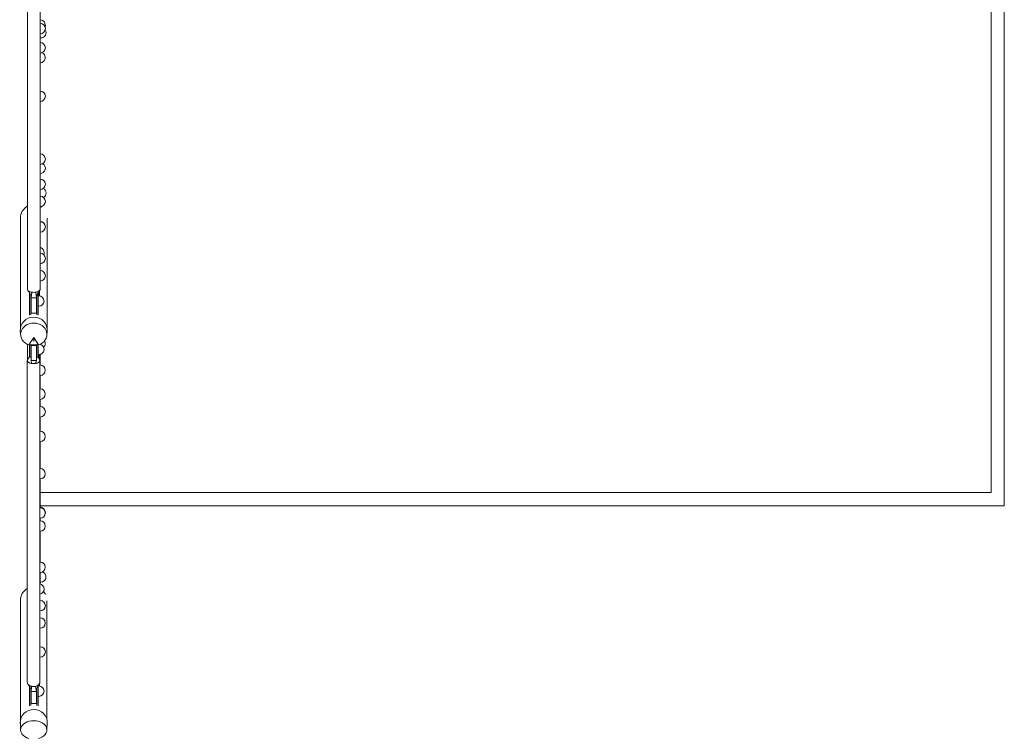
# Model space of a CAD drawing. Units: millimetres. Extents: x -15325 to 15325, y -7902 to 7902.
# Drawn here: x -14044 to -10290, y -4321 to -1606 of the extents above; entities that cross this region are included whole.
import ezdxf

# ---------------------------------------------------------------- set-up
doc = ezdxf.new("R2010")
doc.units = ezdxf.units.MM
doc.header["$LTSCALE"] = 20
doc.layers.add('2d', color=230, linetype='Continuous')

msp = doc.modelspace()

# ---------------------------------------------------------------- linework, layer by layer
at = {"layer": '2d', "lineweight": 0}
for p, q in [((-10289.9, 3460), (-10289.9, -3460)), ((-10289.9, -3460), (-10289.9, 3460)), ((-10339.9, 3410), (-10339.9, -3410)), ((-10339.9, 3410), (-10339.9, -3410)), ((-13965.9, -1606.8), (-13965.7, -1606.8)), ((-13965.9, -1619.5), (-13965.7, -1619.5)), ((-13965.9, -1659.5), (-13965.9, -1692.9)), ((-13965.9, -1659.5), (-13965.7, -1659.5)), ((-13965.9, -1675.4), (-13963.1, -1675.4)), ((-13965.9, -1692.9), (-13965.7, -1692.9)), ((-13965.9, -1732.9), (-13965.7, -1732.9)), ((-13965.9, -1770.4), (-13965.9, -1877.9)), ((-13965.9, -1770.4), (-13965.7, -1770.4)), ((-13965.9, -1877.9), (-13965.7, -1877.9)), ((-13965.9, -1917.9), (-13965.9, -2117.8)), ((-13965.9, -1917.9), (-13965.7, -1917.9)), ((-13965.9, -2117.8), (-13965.7, -2117.8)), ((-13965.9, -2157.8), (-13965.7, -2157.8)), ((-13965.9, -2192.4), (-13965.9, -2213.7)), ((-13965.9, -2192.4), (-13965.7, -2192.4)), ((-13965.9, -2213.7), (-13965.7, -2213.7)), ((-13965.9, -2253.7), (-13965.9, -2279.1)), ((-13965.9, -2253.7), (-13965.7, -2253.7)), ((-13965.9, -2279.1), (-13965.7, -2279.1)), ((-13965.9, -2319.1), (-13965.7, -2319.1)), ((-14040.7, -2782.6), (-14040.7, -2363)), ((-13939.1, -2782.6), (-13939.1, -2363)), ((-13965.9, -2376), (-13965.7, -2376)), ((-13965.9, -2376.4), (-13965.7, -2376.4)), ((-13965.9, -2416.4), (-13965.7, -2416.4)), ((-13965.9, -2496.7), (-13965.7, -2496.7)), ((-13965.9, -2536.7), (-13965.7, -2536.7)), ((-13965.9, -2562.9), (-13965.7, -2562.9)), ((-13965.9, -2602.9), (-13965.7, -2602.9)), ((-14006.4, -2649), (-14006.4, -2654.4)), ((-14005.7, -2649), (-14006.4, -2649)), ((-14002.7, -2654.4), (-14006.4, -2654.4)), ((-14006.4, -2654.4), (-14006.4, -2696)), ((-14001.4, -2657.5), (-14001.4, -2696)), ((-13997.3, -2645.5), (-13999.9, -2667)), ((-13992.4, -2646), (-13992.4, -2646)), ((-13982.6, -2645.5), (-13978.9, -2667)), ((-13978.9, -2665), (-13978.9, -2665)), ((-13978.9, -2665), (-13978.9, -2667)), ((-13978.4, -2660.2), (-13978.4, -2696)), ((-13973.4, -2654.4), (-13976.6, -2654.4)), ((-13973.4, -2649), (-13973.9, -2649)), ((-13973.4, -2649), (-13973.4, -2654.4)), ((-13973.4, -2654.4), (-13973.4, -2696)), ((-13973.4, -2659.3), (-13970.6, -2659.3)), ((-13970.4, -2659.3), (-13970.4, -2643.3)), ((-13970.4, -2643.3), (-13970.4, -2659.3)), ((-13968.4, -2640.3), (-13968.4, -2659.4)), ((-14006.4, -2733.3), (-14006.4, -2696)), ((-14001.4, -2732), (-14001.4, -2696)), ((-13999.9, -2667), (-13999.9, -2665.7)), ((-13999.9, -2667), (-13999.9, -2725.4)), ((-13978.9, -2667), (-13999.9, -2667)), ((-13978.9, -2725.4), (-13978.9, -2667)), ((-13978.4, -2681.7), (-13978.9, -2681.7)), ((-13978.4, -2732), (-13978.4, -2696)), ((-13973.4, -2733.3), (-13973.4, -2696)), ((-13973.4, -2699.3), (-13970.6, -2699.3)), ((-13978.9, -2725.4), (-13999.9, -2725.4)), ((-14039.8, -2810), (-14041.2, -2795.9)), ((-13940.1, -2810), (-13938.7, -2795.9)), ((-13989.9, -2817.9), (-14008.3, -2846.5)), ((-14006.4, -2884.5), (-14006.4, -2846.3)), ((-14001.4, -2884.5), (-14001.4, -2845.5)), ((-14000.4, -2845.4), (-14000.4, -2848.8)), ((-14000.4, -2848.8), (-13979.4, -2848.8)), ((-14000.4, -2848.8), (-14000.4, -2905.6)), ((-13971.6, -2846.5), (-13989.9, -2817.9)), ((-13989.9, -2833.9), (-13989.9, -2817.9)), ((-13979.4, -2848.8), (-13979.4, -2845.4)), ((-13979.4, -2905.6), (-13979.4, -2848.8)), ((-13978.4, -2884.5), (-13978.4, -2845.5)), ((-13973.4, -2884.5), (-13973.4, -2846.3)), ((-13973.4, -2862.9), (-13973.4, -2846.3)), ((-14006.4, -2884.5), (-14006.4, -2893.3)), ((-14001.4, -2884.5), (-14001.4, -2893.3)), ((-13978.4, -2884.5), (-13978.4, -2893.3)), ((-13973.4, -2882.9), (-13973.4, -2862.9)), ((-13973.4, -2882.9), (-13970.6, -2882.9)), ((-13973.4, -2884.5), (-13973.4, -2893.3)), ((-13970.4, -2898.1), (-13970.4, -2882.9)), ((-13970.4, -2882.9), (-13970.4, -2898.1)), ((-13968.4, -2882.8), (-13968.4, -2901.5)), ((-13965.9, -2882.4), (-13965.9, -2923.1)), ((-14014.6, -2905.9), (-14014.6, -2905.9)), ((-14001.4, -2893.3), (-14006.4, -2893.3)), ((-13979.4, -2905.6), (-14000.4, -2905.6)), ((-14000.4, -2905.6), (-13998.1, -2917.4)), ((-13992.9, -2917.9), (-13992.9, -2917.9)), ((-13987.9, -2917.9), (-13987.9, -2917.9)), ((-13979.4, -2905.6), (-13983.4, -2917.4)), ((-13973.4, -2893.3), (-13978.4, -2893.3)), ((-13966.9, -2905.9), (-13966.9, -2905.9)), ((-13966.9, -2923.1), (-13966.1, -2923.1)), ((-13966.9, -2963.1), (-13966.1, -2963.1)), ((-13965.9, -2963.1), (-13965.9, -3014.3)), ((-13966.9, -3014.3), (-13966.1, -3014.3)), ((-13966.9, -3054.3), (-13966.1, -3054.3)), ((-13965.9, -3054.3), (-13965.9, -3081.6)), ((-13966.5, -3081.6), (-13965.7, -3081.6)), ((-13966.5, -3121.6), (-13965.7, -3121.6)), ((-13965.9, -3121.6), (-13965.9, -3175.8)), ((-13966.5, -3175.8), (-13966.1, -3175.8)), ((-13966.5, -3215.8), (-13966.1, -3215.8)), ((-13965.9, -3215.8), (-13965.9, -3318)), ((-13966.9, -3318), (-13966.1, -3318)), ((-13966.9, -3358), (-13966.1, -3358)), ((-13965.9, -3358), (-13965.9, -3465.6)), ((-10339.9, -3410), (-13965.9, -3410)), ((-10339.9, -3410), (-13965.9, -3410)), ((-13966.9, -3467.7), (-13966.1, -3467.7)), ((-13966.5, -3465.6), (-13965.7, -3465.6)), ((-10289.9, -3460), (-13965.9, -3460)), ((-13965.9, -3460), (-10289.9, -3460)), ((-13966.9, -3507.7), (-13966.1, -3507.7)), ((-13966.5, -3517.4), (-13966.1, -3517.4)), ((-13965.9, -3507.7), (-13965.9, -3517.4)), ((-13966.5, -3557.4), (-13966.1, -3557.4)), ((-13965.9, -3557.4), (-13965.9, -3674.9)), ((-13966.9, -3674.9), (-13966.1, -3674.9)), ((-13966.9, -3714.9), (-13966.1, -3714.9)), ((-13965.9, -3714.9), (-13965.9, -3758.5)), ((-13965.9, -3751.6), (-13963.1, -3751.6)), ((-14041.1, -4279.9), (-14041.1, -3822.9)), ((-13966.9, -3821.6), (-13965.7, -3821.6)), ((-13939.8, -4274.7), (-13939.8, -3822.9)), ((-13966.9, -3861.6), (-13965.7, -3861.6)), ((-13966.9, -3887.3), (-13966.1, -3887.3)), ((-13966.9, -3927.3), (-13966.1, -3927.3)), ((-13966.9, -3997.8), (-13965.7, -3997.8)), ((-13966.9, -4037.8), (-13965.7, -4037.8)), ((-14006.4, -4148.5), (-14006.4, -4189)), ((-14001.4, -4159.7), (-14001.4, -4189)), ((-13998.1, -4149.2), (-14000.4, -4169.4)), ((-13983.4, -4149.2), (-13979.4, -4169.4)), ((-13979.4, -4165.9), (-13979.4, -4165.9)), ((-13979.4, -4169.4), (-13979.4, -4165.9)), ((-13978.4, -4158), (-13978.4, -4189)), ((-13973.4, -4146.6), (-13973.4, -4189)), ((-13973.4, -4147.5), (-13970.6, -4147.5)), ((-13970.4, -4147.5), (-13970.4, -4142)), ((-13970.4, -4142), (-13970.4, -4147.5)), ((-13968.4, -4139), (-13968.4, -4147.6)), ((-14006.4, -4223.5), (-14006.4, -4189)), ((-14001.4, -4222.3), (-14001.4, -4189)), ((-14000.4, -4167.4), (-14000.4, -4169.4)), ((-14000.4, -4169.4), (-13979.4, -4169.4)), ((-14000.4, -4169.4), (-14000.4, -4215.1)), ((-13979.4, -4215.1), (-13979.4, -4169.4)), ((-13978.4, -4222.5), (-13978.4, -4189)), ((-13973.4, -4187.5), (-13970.6, -4187.5)), ((-13973.4, -4223.8), (-13973.4, -4189)), ((-14000.4, -4215.1), (-13979.4, -4215.1)), ((-14041.1, -4294.2), (-14041.4, -4288)), ((-14041.1, -4296.6), (-14041.1, -4293.7)), ((-14039.9, -4316.6), (-14040.9, -4298.3)), ((-13940, -4316.6), (-13938.5, -4288))]:
    msp.add_line(p, q, dxfattribs=at)
for centre, start, end in [((-13965.7, -1626.8), 341.4912, 90), ((-13965.7, -1639.5), 270, 90), ((-13963.1, -1655.4), 270, 32.7292), ((-13965.7, -1712.9), 270, 90), ((-13965.7, -1750.4), 270, 69.8102), ((-13965.7, -1897.9), 270, 90), ((-13965.7, -2137.8), 270, 90), ((-13965.7, -2172.4), 270, 59.8528), ((-13965.7, -2233.7), 270, 90), ((-13963.1, -2267.4), 302.985, 61.9809), ((-13965.7, -2299.1), 270, 90), ((-13965.7, -2396), 359.3578, 90), ((-13965.7, -2396.4), 270, 90), ((-13970.6, -2494.5), 337.896, 76.4084), ((-13965.7, -2516.7), 270, 90), ((-13965.7, -2582.9), 270, 90), ((-13970.6, -2679.3), 270, 90), ((-13970.6, -2862.9), 270, 73.7351), ((-13965.7, -2840.5), 312.3873, 30.5481), ((-13966.1, -2943.1), 270, 90), ((-13966.1, -3034.3), 270, 90), ((-13965.7, -3101.6), 270, 90), ((-13966.1, -3195.8), 270, 90), ((-13966.1, -3338), 270, 90), ((-13966.1, -3487.7), 270, 90), ((-13965.7, -3485.6), 343.5893, 90), ((-13966.1, -3537.4), 270, 90), ((-13966.1, -3694.9), 270, 90), ((-13963.1, -3731.6), 270, 71.5444), ((-13970.6, -3777.9), 280.9155, 79.0845), ((-13965.7, -3841.6), 270, 90), ((-13966.1, -3907.3), 270, 90), ((-13965.7, -4017.8), 270, 90), ((-13970.6, -4167.5), 270, 90)]:
    msp.add_arc(centre, 20, start, end, dxfattribs=at)
at = {"layer": '2d', "lineweight": 0, "extrusion": (0, 0, -1)}
for centre, major_axis, ratio, start_param, end_param in [((-13989.9, -2363), (0, -51.6), 0.984808, 1.570791, 2.649529), ((-13989.9, -2363), (0, -51.6), 0.984808, -2.594011, -2.502626), ((-13989.9, -2635), (-24, 0), 0.459615, -1.258324, -0.001579), ((-13989.9, -2635), (-24, 0), 0.459615, -0.000499, -0.000002), ((-13989.9, -2635), (-24, 0), 0.459615, -0.001579, -0.000499), ((-13989.9, -2635), (-24, 0), 0.459615, -1.88327, -1.258324), ((-13989.9, -2635), (24, 0), 0.459615, 0.001887, 1.258323), ((-13989.9, -2635), (24, 0), 0.459615, 0.001496, 0.001887), ((-13989.9, -2635), (24, 0), 0.459615, 0, 0.001496), ((-13989.9, -2806.3), (50, 0), 0.863273, -4.337593, 1.196001), ((-13989.9, -2790.9), (-51.5, 0), 0.984808, -0.099155, 1.570796), ((-13989.9, -2790.9), (51.5, 0), 0.984808, -1.570796, 0.099155), ((-13990.7, -2905.9), (-23.9, 0), 0.505904, 0.00033, 0.349955), ((-13990.7, -2905.9), (-23.9, 0), 0.501907, 0.00033, 0.030011), ((-13990.7, -2905.9), (-23.9, 0), 0.501907, -0.893436, 0.00033), ((-13990.7, -2905.9), (23.9, 0), 0.501907, 0.00033, 0.872815), ((-13990.7, -2905.9), (23.9, 0), 0.505904, -0.30174, 0.00033), ((-13990.7, -2905.9), (23.9, 0), 0.501907, -0.02629, 0.00033), ((-13990.4, -3822.9), (0, 53.9), 0.939693, -1.570798, -0.496907), ((-13990.4, -3822.9), (0, 53.9), 0.939693, 0.838449, 1.10569), ((-13989.9, -4285.7), (-51.5, 0), 0.939693, -0.047976, 1.570796), ((-13989.9, -4285.7), (51.5, 0), 0.939693, -1.570796, 0.047976), ((-13989.9, -4315.4), (50, 0), 0.700241, -4.337593, 1.196001)]:
    msp.add_ellipse(centre, major_axis=major_axis, ratio=ratio, start_param=start_param, end_param=end_param, dxfattribs=at)
at = {"layer": '2d', "lineweight": 0}
for centre, major_axis, ratio, start_param, end_param in [((-13989.9, -2451.6), (-24, 0), 0.515407, -0.001326, 0.001326), ((-13989.9, -2451.6), (24, 0), 0.515407, -0.001545, 0.001545), ((-13989.9, -2635), (-24, 0), 0.456209, 0.001578, 3.139707), ((-13988.1, -2809), (-47.6, -27.3), 0.543003, 0.851792, 1.032404), ((-13989.9, -2796.1), (50.8, 0), 0.984808, -1.770962, -1.370631), ((-13991.8, -2809), (47.6, -27.3), 0.543003, -1.032404, -0.851792), ((-13990.4, -3746.8), (24, 0), 0.783575, -0.186309, 0.076954), ((-13990.7, -4132.9), (-23.9, 0), 0.71803, -0.000002, 0.892086), ((-13990.7, -4132.9), (23.9, 0), 0.71803, -0.872181, -0.000002), ((-13990.4, -4296.6), (-50.6, 0), 0.939693, -0.198963, 0.132757)]:
    msp.add_ellipse(centre, major_axis=major_axis, ratio=ratio, start_param=start_param, end_param=end_param, dxfattribs=at)
for points, knots in [([(-14013.9, -2635), (-14013.9, -2632), (-14013.9, -2629.1), (-14013.9, -2617.2), (-14013.9, -2608.3), (-14013.9, -2579.2), (-14013.9, -2559), (-14013.9, -2518.4), (-14013.9, -2498.1), (-14013.9, -2457.3), (-14013.9, -2436.9), (-14013.9, -2395.9), (-14013.9, -2375.3), (-14013.9, -2334.1), (-14013.9, -2313.4), (-14013.9, -2272), (-14013.9, -2251.2), (-14013.9, -2209.6), (-14013.9, -2188.7), (-14013.9, -2146.8), (-14013.9, -2125.8), (-14013.9, -2083.8), (-14013.9, -2062.7), (-14013.9, -2020.5), (-14013.9, -1999.3), (-14013.9, -1956.9), (-14013.9, -1935.6), (-14013.9, -1893), (-14013.9, -1871.6), (-14013.9, -1828.9), (-14013.9, -1807.4), (-14013.9, -1764.5), (-14013.9, -1742.9), (-14013.9, -1699.8), (-14013.9, -1678.2), (-14013.9, -1635), (-14013.9, -1613.3), (-14013.9, -1569.9), (-14013.9, -1548.1), (-14013.9, -1504.5), (-14013.9, -1482.7), (-14013.9, -1439), (-14013.9, -1417.1), (-14013.9, -1373.3), (-14013.9, -1351.3), (-14013.9, -1307.4), (-14013.9, -1285.4), (-14013.9, -1241.2), (-14013.9, -1219.1), (-14013.9, -1196.9)], [0, 0, 0, 0, 10.000004, 10.000004, 40.000106, 40.000106, 107.771459, 107.771459, 175.54218, 175.54218, 243.3129, 243.3129, 311.08362, 311.08362, 378.85434, 378.85434, 446.625061, 446.625061, 514.395781, 514.395781, 582.166501, 582.166501, 649.937221, 649.937221, 717.707942, 717.707942, 785.478662, 785.478662, 853.249382, 853.249382, 921.020103, 921.020103, 988.790823, 988.790823, 1056.561543, 1056.561543, 1124.332263, 1124.332263, 1192.102984, 1192.102984, 1259.873704, 1259.873704, 1327.644424, 1327.644424, 1395.415145, 1395.415145, 1463.185865, 1463.185865, 1531.192149, 1531.192149, 1531.192149, 1531.192149]), ([(-13965.9, -1196.9), (-13965.9, -1200.1), (-13965.9, -1203.4), (-13965.9, -1216.4), (-13965.9, -1226.2), (-13965.9, -1258), (-13965.9, -1280.1), (-13965.9, -1324.1), (-13965.9, -1346.1), (-13965.9, -1390), (-13965.9, -1411.9), (-13965.9, -1455.6), (-13965.9, -1477.5), (-13965.9, -1521.1), (-13965.9, -1542.9), (-13965.9, -1586.4), (-13965.9, -1608.1), (-13965.9, -1651.4), (-13965.9, -1673), (-13965.9, -1716.2), (-13965.9, -1737.8), (-13965.9, -1780.8), (-13965.9, -1802.3), (-13965.9, -1845.1), (-13965.9, -1866.5), (-13965.9, -1909.2), (-13965.9, -1930.5), (-13965.9, -1973), (-13965.9, -1994.2), (-13965.9, -2036.5), (-13965.9, -2057.7), (-13965.9, -2099.8), (-13965.9, -2120.8), (-13965.9, -2162.7), (-13965.9, -2183.7), (-13965.9, -2225.4), (-13965.9, -2246.2), (-13965.9, -2287.7), (-13965.9, -2308.5), (-13965.9, -2349.8), (-13965.9, -2370.4), (-13965.9, -2411.5), (-13965.9, -2432), (-13965.9, -2472.8), (-13965.9, -2493.2), (-13965.9, -2533.9), (-13965.9, -2554.1), (-13965.9, -2594.6), (-13965.9, -2614.8), (-13965.9, -2635)], [0, 0, 0, 0, 10.000004, 10.000004, 40.000106, 40.000106, 107.771459, 107.771459, 175.54218, 175.54218, 243.3129, 243.3129, 311.08362, 311.08362, 378.85434, 378.85434, 446.625061, 446.625061, 514.395781, 514.395781, 582.166501, 582.166501, 649.937221, 649.937221, 717.707942, 717.707942, 785.478662, 785.478662, 853.249382, 853.249382, 921.020103, 921.020103, 988.790823, 988.790823, 1056.561543, 1056.561543, 1124.332263, 1124.332263, 1192.102984, 1192.102984, 1259.873704, 1259.873704, 1327.644424, 1327.644424, 1395.415145, 1395.415145, 1463.185865, 1463.185865, 1531.19218, 1531.19218, 1531.19218, 1531.19218]), ([(-13999.9, -2665.7), (-13999.9, -2664.3), (-14000.1, -2662.9), (-14000.6, -2660.2), (-14001, -2658.8), (-14001.9, -2656.1), (-14002.5, -2654.8), (-14003.8, -2652.3), (-14004.5, -2651), (-14006, -2648.4), (-14006.8, -2647.1), (-14008.5, -2644.5), (-14009.4, -2643.1), (-14011.2, -2640.6), (-14011.9, -2639.6), (-14012.7, -2638.5)], [0, 0, 0, 0, 5.549504, 5.549504, 10.73926, 10.73926, 15.448473, 15.448473, 19.96472, 19.96472, 24.555298, 24.555298, 29.544953, 29.544953, 33.532759, 33.532759, 33.532759, 33.532759]), ([(-13967.1, -2638.3), (-13968.3, -2640.1), (-13969.6, -2641.9), (-13971.8, -2645.4), (-13972.8, -2647.1), (-13974.6, -2650.1), (-13975.3, -2651.5), (-13976.5, -2654.2), (-13977, -2655.4), (-13977.9, -2657.8), (-13978.2, -2659), (-13978.7, -2661.4), (-13978.9, -2662.6), (-13978.9, -2664.2), (-13978.9, -2664.6), (-13978.9, -2665)], [0, 0, 0, 0, 6.556954, 6.556954, 12.395954, 12.395954, 17.283176, 17.283176, 21.730167, 21.730167, 26.136347, 26.136347, 30.788291, 30.788291, 32.444197, 32.444197, 32.444197, 32.444197]), ([(-14014.1, -2903.5), (-14014.1, -2897), (-14014.1, -2890.6), (-14014.1, -2870.8), (-14014.1, -2857.5), (-14014.1, -2844.1)], [1185.142544, 1185.142544, 1185.142544, 1185.142544, 1209.382491, 1209.382491, 1259.338334, 1259.338334, 1259.338334, 1259.338334]), ([(-14001.4, -2880.7), (-14001.2, -2879.7), (-14000.9, -2878.6), (-14000.6, -2876.2), (-14000.4, -2874.9), (-14000.4, -2873.5)], [24.928495, 24.928495, 24.928495, 24.928495, 28.595276, 28.595276, 33.627286, 33.627286, 33.627286, 33.627286]), ([(-13979.4, -2872.6), (-13979.4, -2874.2), (-13979.3, -2875.8), (-13978.9, -2878.4), (-13978.7, -2879.4), (-13978.4, -2880.4)], [0, 0, 0, 0, 6.083234, 6.083234, 9.683807, 9.683807, 9.683807, 9.683807]), ([(-13966.5, -2882.5), (-13966.5, -2887.4), (-13966.5, -2892.2), (-13966.5, -2905.8), (-13966.5, -2914.4), (-13966.5, -2923.1)], [206.301114, 206.301114, 206.301114, 206.301114, 224.640029, 224.640029, 257.322713, 257.322713, 257.322713, 257.322713]), ([(-14014.6, -2905.9), (-14014.6, -2906.1), (-14014.6, -2906.4), (-14014.5, -2906.6), (-14014.5, -2907.1), (-14014.4, -2907.6), (-14014.2, -2908), (-14014.1, -2908.3), (-14014, -2908.5), (-14013.9, -2908.7), (-14013.7, -2909.2), (-14013.4, -2909.7), (-14013, -2910.1), (-14012.7, -2910.5), (-14012.3, -2911), (-14011.9, -2911.4), (-14011.7, -2911.6), (-14011.4, -2911.8), (-14011.2, -2912), (-14010.4, -2912.7), (-14009.6, -2913.2), (-14008.6, -2913.8), (-14007.9, -2914.2), (-14007, -2914.7), (-14006.1, -2915), (-14006, -2915.1), (-14005.8, -2915.2), (-14005.7, -2915.2)], [-30.091031, -30.091031, -30.091031, -30.091031, -28.652673, -28.652673, -28.652673, -25.78819, -25.78819, -25.78819, -24.42506, -24.42506, -24.42506, -21.491931, -21.491931, -21.491931, -18.755584, -18.755584, -18.755584, -17.193845, -17.193845, -17.193845, -12.885135, -12.885135, -12.885135, -9.333886, -9.333886, -9.333886, -8.745308, -8.745308, -8.745308, -8.745308]), ([(-14014.6, -4132.9), (-14014.6, -4130.6), (-14014.6, -4128.2), (-14014.6, -4119), (-14014.6, -4112), (-14014.6, -4089.3), (-14014.6, -4073.5), (-14014.6, -4041.6), (-14014.6, -4025.6), (-14014.6, -3993.4), (-14014.6, -3977.2), (-14014.6, -3944.6), (-14014.6, -3928.3), (-14014.6, -3895.3), (-14014.6, -3878.8), (-14014.6, -3845.5), (-14014.6, -3828.7), (-14014.6, -3795.1), (-14014.6, -3778.1), (-14014.6, -3744.1), (-14014.6, -3727), (-14014.6, -3692.7), (-14014.6, -3675.4), (-14014.6, -3640.7), (-14014.6, -3623.3), (-14014.6, -3588.3), (-14014.6, -3570.7), (-14014.6, -3535.3), (-14014.6, -3517.5), (-14014.6, -3481.8), (-14014.6, -3463.9), (-14014.6, -3427.9), (-14014.6, -3409.8), (-14014.6, -3373.5), (-14014.6, -3355.2), (-14014.6, -3318.6), (-14014.6, -3300.2), (-14014.6, -3263.2), (-14014.6, -3244.7), (-14014.6, -3207.4), (-14014.6, -3188.7), (-14014.6, -3151.2), (-14014.6, -3132.3), (-14014.6, -3094.5), (-14014.6, -3075.5), (-14014.6, -3037.4), (-14014.6, -3018.3), (-14014.6, -2979.9), (-14014.6, -2960.6), (-14014.6, -2929.5), (-14014.6, -2917.7), (-14014.6, -2905.9)], [0, 0, 0, 0, 10.000004, 10.000004, 40.000108, 40.000108, 107.454625, 107.454625, 174.908508, 174.908508, 242.362391, 242.362391, 309.816274, 309.816274, 377.270156, 377.270156, 444.724039, 444.724039, 512.177922, 512.177922, 579.631805, 579.631805, 647.085687, 647.085687, 714.53957, 714.53957, 781.993453, 781.993453, 849.447336, 849.447336, 916.901219, 916.901219, 984.355101, 984.355101, 1051.808984, 1051.808984, 1119.262867, 1119.262867, 1186.71675, 1186.71675, 1254.170632, 1254.170632, 1321.624515, 1321.624515, 1389.078398, 1389.078398, 1456.532281, 1456.532281, 1523.986164, 1523.986164, 1564.997745, 1564.997745, 1564.997745, 1564.997745]), ([(-14013.1, -2901.8), (-14011.7, -2899.8), (-14010.4, -2897.9), (-14008.1, -2894.5), (-14007.3, -2893.1), (-14006.4, -2891.7)], [0, 0, 0, 0, 7.197152, 7.197152, 12.063042, 12.063042, 12.063042, 12.063042]), ([(-14005.7, -2915.2), (-14005.7, -2915.2), (-14005.7, -2915.2), (-14005.7, -2915.3), (-14005.7, -2915.3), (-14005.7, -2915.3), (-14005.7, -2915.3), (-14005.7, -2915.3), (-14005.7, -2915.3), (-14005.7, -2915.3), (-14005.7, -2915.3), (-14005.7, -2915.3), (-14005.7, -2915.3), (-14005.7, -2915.3), (-14005.7, -2915.3), (-14005.7, -2915.3), (-14005.7, -2915.3), (-14005.7, -2915.3), (-14005.7, -2915.3), (-14005.7, -2915.3), (-14005.7, -2915.3), (-14005.6, -2915.3), (-14005.6, -2915.3), (-14005.6, -2915.3), (-14005.6, -2915.3), (-14005.5, -2915.4), (-14005.5, -2915.4), (-14005.4, -2915.4), (-14005.3, -2915.4), (-14005.1, -2915.5), (-14004.9, -2915.6), (-14004.4, -2915.8), (-14004.1, -2915.9), (-14003.2, -2916.2), (-14002.5, -2916.4), (-14000.6, -2916.9), (-13999.4, -2917.2), (-13998.1, -2917.4)], [0, 0, 0, 0, 0.038201, 0.038201, 0.045285, 0.045285, 0.049058, 0.049058, 0.052112, 0.052112, 0.055678, 0.055678, 0.062053, 0.062053, 0.074523, 0.074523, 0.083917, 0.083917, 0.096516, 0.096516, 0.117424, 0.117424, 0.146199, 0.146199, 0.195543, 0.195543, 0.301294, 0.301294, 0.510586, 0.510586, 0.916911, 0.916911, 1.728724, 1.728724, 3.352554, 3.352554, 6.224149, 6.224149, 6.224149, 6.224149]), ([(-13998.1, -2917.4), (-13996, -2917.7), (-13993.9, -2917.9), (-13991.8, -2918), (-13991.4, -2918), (-13991.1, -2918), (-13990.7, -2918), (-13989.7, -2918), (-13988.6, -2917.9), (-13987.5, -2917.9), (-13986.1, -2917.8), (-13984.7, -2917.6), (-13983.4, -2917.4)], [0, 0, 0, 0, 6.403938, 6.403938, 6.403938, 7.469715, 7.469715, 7.469715, 10.670491, 10.670491, 10.670491, 14.939429, 14.939429, 14.939429, 14.939429]), ([(-13983.4, -2917.4), (-13981.9, -2917.1), (-13980.5, -2916.8), (-13978.5, -2916.3), (-13977.9, -2916.1), (-13976.9, -2915.7), (-13976.6, -2915.6), (-13976.1, -2915.5), (-13976, -2915.4), (-13975.8, -2915.3), (-13975.7, -2915.3), (-13975.6, -2915.2), (-13975.5, -2915.2), (-13975.5, -2915.2), (-13975.5, -2915.2), (-13975.4, -2915.2), (-13975.4, -2915.2), (-13975.4, -2915.1), (-13975.4, -2915.1), (-13975.4, -2915.1), (-13975.4, -2915.1), (-13975.4, -2915.1), (-13975.4, -2915.1), (-13975.4, -2915.1), (-13975.4, -2915.1), (-13975.4, -2915.1), (-13975.4, -2915.1), (-13975.4, -2915.1), (-13975.4, -2915.1), (-13975.4, -2915.1), (-13975.4, -2915.1), (-13975.4, -2915.1), (-13975.4, -2915.1), (-13975.4, -2915.1), (-13975.4, -2915.1), (-13975.4, -2915.1), (-13975.4, -2915.1), (-13975.4, -2915.1), (-13975.4, -2915.1), (-13975.4, -2915.1)], [0, 0, 0, 0, 4.59613, 4.59613, 6.892871, 6.892871, 8.041107, 8.041107, 8.615852, 8.615852, 8.911959, 8.911959, 9.061563, 9.061563, 9.13112, 9.13112, 9.173538, 9.173538, 9.20641, 9.20641, 9.236286, 9.236286, 9.258854, 9.258854, 9.286768, 9.286768, 9.296835, 9.296835, 9.304149, 9.304149, 9.30767, 9.30767, 9.311343, 9.311343, 9.31942, 9.31942, 9.33127, 9.33127, 9.387009, 9.387009, 9.387009, 9.387009]), ([(-13975.4, -2915.1), (-13974.8, -2914.8), (-13974.3, -2914.6), (-13973.8, -2914.3), (-13972.7, -2913.8), (-13971.7, -2913.1), (-13970.8, -2912.5), (-13970, -2911.8), (-13969.3, -2911.1), (-13968.7, -2910.4), (-13968.2, -2909.9), (-13967.8, -2909.3), (-13967.6, -2908.8), (-13967.1, -2907.8), (-13966.9, -2906.9), (-13966.9, -2905.9)], [-20.86918, -20.86918, -20.86918, -20.86918, -18.719044, -18.719044, -18.719044, -13.87406, -13.87406, -13.87406, -9.31535, -9.31535, -9.31535, -5.753074, -5.753074, -5.753074, 0, 0, 0, 0]), ([(-13973.4, -2892.7), (-13972.9, -2893.7), (-13972.4, -2894.7), (-13971, -2897.3), (-13970, -2898.8), (-13968.7, -2901), (-13968.3, -2901.7), (-13967.9, -2902.3)], [23.995296, 23.995296, 23.995296, 23.995296, 27.346767, 27.346767, 32.849333, 32.849333, 35.067282, 35.067282, 35.067282, 35.067282]), ([(-13966.9, -2905.9), (-13966.9, -2908.8), (-13966.9, -2911.7), (-13966.9, -2923.2), (-13966.9, -2931.8), (-13966.9, -2959.7), (-13966.9, -2979), (-13966.9, -3017.4), (-13966.9, -3036.5), (-13966.9, -3074.7), (-13966.9, -3093.7), (-13966.9, -3131.5), (-13966.9, -3150.3), (-13966.9, -3187.9), (-13966.9, -3206.6), (-13966.9, -3243.9), (-13966.9, -3262.4), (-13966.9, -3299.4), (-13966.9, -3317.8), (-13966.9, -3354.4), (-13966.9, -3372.7), (-13966.9, -3409), (-13966.9, -3427.1), (-13966.9, -3463.1), (-13966.9, -3481), (-13966.9, -3516.7), (-13966.9, -3534.5), (-13966.9, -3569.9), (-13966.9, -3587.5), (-13966.9, -3622.5), (-13966.9, -3639.9), (-13966.9, -3674.6), (-13966.9, -3691.9), (-13966.9, -3726.3), (-13966.9, -3743.4), (-13966.9, -3777.4), (-13966.9, -3794.3), (-13966.9, -3828), (-13966.9, -3844.7), (-13966.9, -3878), (-13966.9, -3894.6), (-13966.9, -3927.5), (-13966.9, -3943.9), (-13966.9, -3976.5), (-13966.9, -3992.7), (-13966.9, -4024.9), (-13966.9, -4040.9), (-13966.9, -4072.7), (-13966.9, -4088.6), (-13966.9, -4113.9), (-13966.9, -4123.4), (-13966.9, -4132.9)], [0, 0, 0, 0, 10.000004, 10.000004, 40.000108, 40.000108, 107.454625, 107.454625, 174.908508, 174.908508, 242.362391, 242.362391, 309.816274, 309.816274, 377.270156, 377.270156, 444.724039, 444.724039, 512.177922, 512.177922, 579.631805, 579.631805, 647.085687, 647.085687, 714.53957, 714.53957, 781.993453, 781.993453, 849.447336, 849.447336, 916.901219, 916.901219, 984.355101, 984.355101, 1051.808984, 1051.808984, 1119.262867, 1119.262867, 1186.71675, 1186.71675, 1254.170632, 1254.170632, 1321.624515, 1321.624515, 1389.078398, 1389.078398, 1456.532281, 1456.532281, 1523.986164, 1523.986164, 1564.997745, 1564.997745, 1564.997745, 1564.997745]), ([(-13966.5, -2963.1), (-13966.5, -2973.5), (-13966.5, -2983.8), (-13966.5, -3000.9), (-13966.5, -3007.6), (-13966.5, -3014.3)], [308.01689, 308.01689, 308.01689, 308.01689, 347.732836, 347.732836, 373.593357, 373.593357, 373.593357, 373.593357]), ([(-13966.5, -3054.3), (-13966.5, -3066), (-13966.5, -3077.7), (-13966.5, -3104.9), (-13966.5, -3120.5), (-13966.5, -3151.5), (-13966.5, -3166.9), (-13966.5, -3197.6), (-13966.5, -3212.8), (-13966.5, -3243.1), (-13966.5, -3258.2), (-13966.5, -3288.1), (-13966.5, -3303), (-13966.5, -3317.8), (-13966.5, -3317.9), (-13966.5, -3318)], [425.29594, 425.29594, 425.29594, 425.29594, 470.825644, 470.825644, 532.372048, 532.372048, 593.918452, 593.918452, 655.464856, 655.464856, 717.01126, 717.01126, 778.557664, 778.557664, 778.955886, 778.955886, 778.955886, 778.955886]), ([(-13966.5, -3358), (-13966.5, -3359.3), (-13966.5, -3360.6), (-13966.5, -3376.4), (-13966.5, -3390.9), (-13966.5, -3419.7), (-13966.5, -3434), (-13966.5, -3454.8), (-13966.5, -3461.2), (-13966.5, -3467.7)], [834.795323, 834.795323, 834.795323, 834.795323, 840.104068, 840.104068, 901.650472, 901.650472, 963.196876, 963.196876, 991.372719, 991.372719, 991.372719, 991.372719]), ([(-13966.5, -3507.7), (-13966.5, -3516), (-13966.5, -3524.2), (-13966.5, -3546.2), (-13966.5, -3559.9), (-13966.5, -3587.2), (-13966.5, -3600.7), (-13966.5, -3627.6), (-13966.5, -3640.9), (-13966.5, -3661.1), (-13966.5, -3668), (-13966.5, -3674.9)], [1049.841705, 1049.841705, 1049.841705, 1049.841705, 1086.289683, 1086.289683, 1147.836087, 1147.836087, 1209.382491, 1209.382491, 1270.928895, 1270.928895, 1303.346839, 1303.346839, 1303.346839, 1303.346839]), ([(-13966.5, -3714.9), (-13966.5, -3720.7), (-13966.5, -3726.5), (-13966.5, -3737.2), (-13966.5, -3742.1), (-13966.5, -3747)], [1366.414334, 1366.414334, 1366.414334, 1366.414334, 1394.021703, 1394.021703, 1417.734416, 1417.734416, 1417.734416, 1417.734416]), ([(-14000.4, -4167.4), (-14000.4, -4165.8), (-14000.6, -4164.2), (-14001.1, -4161.1), (-14001.4, -4159.6), (-14002.4, -4156.6), (-14002.9, -4155.2), (-14004.2, -4152.5), (-14004.9, -4151.1), (-14006.6, -4148.3), (-14007.5, -4146.9), (-14009.4, -4144), (-14010.5, -4142.6), (-14011.6, -4141.2)], [0, 0, 0, 0, 4.958123, 4.958123, 9.658216, 9.658216, 14.154301, 14.154301, 18.831058, 18.831058, 23.980237, 23.980237, 29.544207, 29.544207, 29.544207, 29.544207]), ([(-14011.5, -4141.3), (-14011.4, -4141.4), (-14011.3, -4141.5), (-14011.2, -4141.7), (-14010.9, -4142), (-14010.7, -4142.2), (-14010.4, -4142.5)], [42.434295, 42.434295, 42.434295, 42.434295, 43.021572, 43.021572, 43.021572, 44.438648, 44.438648, 44.438648, 44.438648]), ([(-14005.7, -4146.2), (-14005.7, -4146.2), (-14005.6, -4146.3), (-14005.6, -4146.3), (-14004.5, -4146.9), (-14003.3, -4147.5), (-14002, -4148), (-14000.7, -4148.5), (-13999.4, -4148.9), (-13998.1, -4149.2)], [-72.6337, -72.6337, -72.6337, -72.6337, -72.473001, -72.473001, -72.473001, -68.170888, -68.170888, -68.170888, -63.868776, -63.868776, -63.868776, -63.868776]), ([(-13998.1, -4149.2), (-13996.7, -4149.5), (-13995.3, -4149.7), (-13993.9, -4149.8), (-13992.5, -4150), (-13991.1, -4150), (-13989.7, -4150), (-13987.5, -4149.9), (-13985.4, -4149.6), (-13983.4, -4149.2)], [-63.868776, -63.868776, -63.868776, -63.868776, -59.594083, -59.594083, -59.594083, -55.31939, -55.31939, -55.31939, -48.90735, -48.90735, -48.90735, -48.90735]), ([(-13983.4, -4149.2), (-13980.8, -4148.6), (-13978.4, -4147.7), (-13976.2, -4146.5), (-13976, -4146.3), (-13975.7, -4146.2), (-13975.4, -4146)], [-48.90735, -48.90735, -48.90735, -48.90735, -40.789358, -40.789358, -40.789358, -39.666158, -39.666158, -39.666158, -39.666158]), ([(-13969.6, -4140.9), (-13970.9, -4142.6), (-13972.2, -4144.5), (-13974.4, -4148.1), (-13975.4, -4150), (-13977, -4153.5), (-13977.6, -4155.1), (-13978.6, -4158.3), (-13978.9, -4159.8), (-13979.3, -4162.8), (-13979.4, -4164.4), (-13979.4, -4165.9)], [0.082548, 0.082548, 0.082548, 0.082548, 7.050967, 7.050967, 13.412717, 13.412717, 18.64728, 18.64728, 23.300658, 23.300658, 28.010591, 28.010591, 28.010591, 28.010591]), ([(-13971.8, -4143.3), (-13971.4, -4143), (-13971.1, -4142.6), (-13970.8, -4142.3), (-13970.5, -4141.9), (-13970.2, -4141.6), (-13969.9, -4141.3)], [14.478621, 14.478621, 14.478621, 14.478621, 16.238683, 16.238683, 16.238683, 17.843285, 17.843285, 17.843285, 17.843285])]:
    msp.add_open_spline(points, degree=3, knots=knots, dxfattribs=at)
for points in [[(-13966.9, -3750.2), (-13966.6, -3749.1), (-13966.5, -3748.1), (-13966.5, -3747)], [(-14006.2, -4145.9), (-14006, -4146), (-14005.9, -4146.1), (-14005.7, -4146.2)], [(-13975.4, -4146), (-13975.4, -4146), (-13975.4, -4146), (-13975.4, -4146)]]:
    msp.add_open_spline(points, degree=3, dxfattribs=at)

doc.saveas('drawing.dxf')
